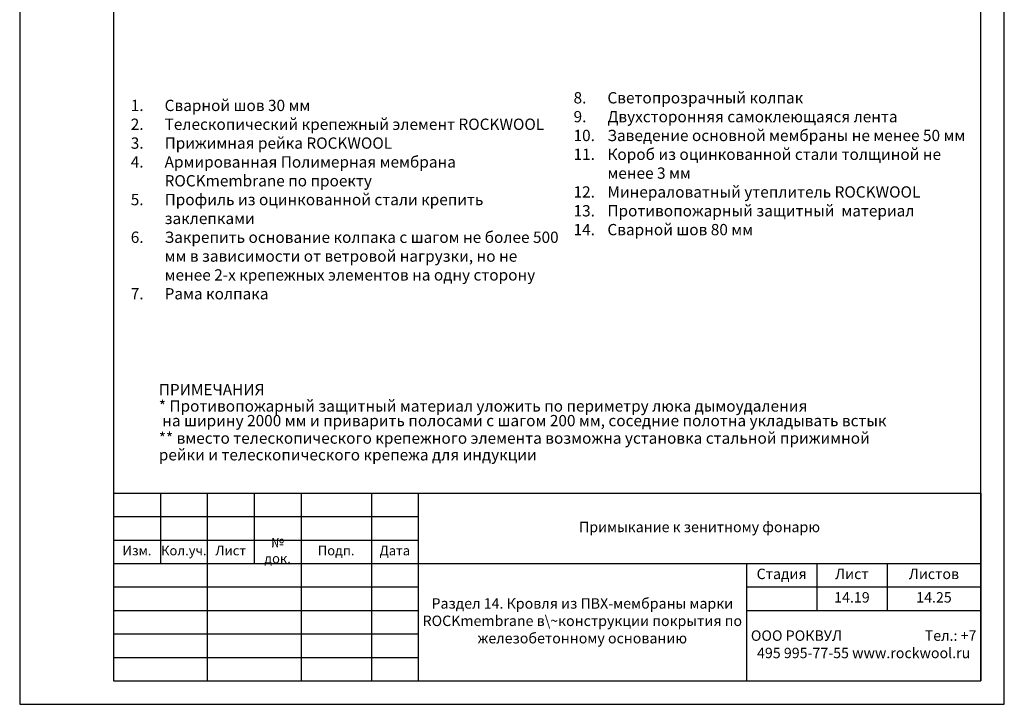
# Model space of a CAD drawing. Units: millimetres. Extents: x 3275 to 5113, y -12929 to 7286.
# Drawn here: x 3335 to 3902, y -7574 to -7180 of the extents above; entities that cross this region are included whole.
import ezdxf
from ezdxf.enums import TextEntityAlignment as Align

# ---------------------------------------------------------------- set-up
doc = ezdxf.new("R2010")
doc.units = ezdxf.units.MM
doc.layers.add('_Текст', color=250, linetype='Continuous', lineweight=25)
doc.layers.add('рамки', color=7, linetype='Continuous', lineweight=25)
doc.styles.add('Arial', font='txt')
doc.styles.add('ариал', font='arial.ttf')

# ---------------------------------------------------------------- blocks, each defined once
blk = doc.blocks.new('*T45')
at = {"layer": 'рамки', "color": 0, "linetype": 'ByBlock', "lineweight": -2, "transparency": 16777216}
for p, q in [((0, 0), (499.5, 0)), ((0, 0), (0, -108)), ((27, 0), (27, -40.5)), ((54, 0), (54, -108)), ((81, 0), (81, -40.5)), ((108, 0), (108, -108)), ((148.5, 0), (148.5, -108)), ((175.5, 0), (175.5, -108)), ((499.5, 0), (499.5, -108)), ((0, -13.5), (175.5, -13.5)), ((0, -27), (175.5, -27)), ((0, -40.5), (499.5, -40.5)), ((364.5, -40.5), (364.5, -108)), ((405, -40.5), (405, -67.5)), ((445.5, -40.5), (445.5, -67.5)), ((0, -54), (175.5, -54)), ((364.5, -54), (499.5, -54)), ((0, -67.5), (175.5, -67.5)), ((364.5, -67.5), (499.5, -67.5)), ((0, -81), (175.5, -81)), ((0, -94.5), (175.5, -94.5)), ((0, -108), (499.5, -108))]:
    blk.add_line(p, q, dxfattribs=at)
at = {"layer": 'рамки', "transparency": 16777216, "attachment_point": 5, "style": 'ариал'}
for s, insert, char_height, width in [('Примыкание к зенитному фонарю', (337.5, -20.25), 6, 321.3), ('№ док.', (94.5, -33.75), 5.5, 24.3), ('Изм.', (13.5, -33.75), 5.5, 24.3), ('Кол.уч.', (40.5, -33.75), 5.5, 25.92), ('Лист', (67.5, -33.75), 5.5, 24.3), ('Подп.', (128.25, -33.75), 5.5, 37.8), ('Дата', (162, -33.75), 5.5, 24.3), ('Стадия', (384.75, -47.25), 6, 37.8), ('Лист', (425.25, -47.25), 6, 37.8), ('Листов', (472.5, -47.25), 6, 51.3), ('Раздел 14. Кровля из ПВХ-мембраны марки ROCKmembrane в\\~конструкции покрытия по железобетонному основанию', (270, -74.25), 6, 186.3), ('14.19', (425.25, -60.75), 6, 37.8), ('14.25', (472.5, -60.75), 6, 51.3), ('ООО РОКВУЛ                          Тел.: +7 495 995-77-55 www.rockwool.ru', (432, -87.75), 6, 132.3)]:
    blk.add_mtext(s, dxfattribs=dict(at, insert=insert, char_height=char_height, width=width))

msp = doc.modelspace()

# ---------------------------------------------------------------- hatches: boundary and pattern name
h = msp.add_hatch()
h.set_pattern_fill('ANSI35')
h.paths.add_polyline_path([(3625.73, -7098.84), (3562.65, -7098.83), (3562.65, -7102.06), (3562.41, -7102.2), (3562.43, -7102.7), (3562.68, -7102.69), (3562.7, -7103.06), (3562.46, -7103.2), (3562.49, -7103.71), (3562.74, -7103.69), (3562.76, -7104.07), (3562.51, -7104.21), (3562.54, -7104.71), (3562.79, -7104.7), (3562.81, -7105.08), (3562.57, -7105.22), (3562.59, -7105.72), (3562.84, -7105.71), (3562.86, -7106.08), (3562.62, -7106.22), (3562.64, -7106.73), (3562.9, -7106.71), (3562.92, -7107.09), (3562.69, -7107.54), (3562.4, -7107.56), (3562.4, -7107.98), (3561.52, -7107.98), (3561.31, -7107.55), (3561.1, -7107.54), (3560.88, -7107.09), (3560.9, -7106.71), (3561.15, -7106.73), (3561.17, -7106.22), (3560.93, -7106.08), (3560.95, -7105.71), (3561.2, -7105.72), (3561.23, -7105.22), (3560.98, -7105.08), (3561, -7104.7), (3561.25, -7104.71), (3561.28, -7104.21), (3561.03, -7104.07), (3561.05, -7103.69), (3561.31, -7103.71), (3561.33, -7103.2), (3561.09, -7103.06), (3561.11, -7102.69), (3561.36, -7102.7), (3561.39, -7102.2), (3561.14, -7102.06), (3561.14, -7098.83), (3554.89, -7098.83), (3554.89, -7103.03), (3554.57, -7103.21), (3554.6, -7103.88), (3554.93, -7103.86), (3554.96, -7104.36), (3554.64, -7104.54), (3554.67, -7105.21), (3555, -7105.19), (3555.03, -7105.69), (3554.71, -7105.87), (3554.74, -7106.54), (3555.07, -7106.52), (3555.1, -7107.02), (3554.78, -7107.2), (3554.81, -7107.87), (3555.14, -7107.85), (3555.17, -7108.35), (3554.84, -7108.54), (3554.88, -7109.2), (3555.21, -7109.18), (3555.24, -7109.68), (3554.94, -7110.28), (3554.56, -7110.3), (3554.56, -7110.53), (3554.39, -7110.86), (3553.39, -7110.86), (3553.11, -7110.3), (3552.84, -7110.28), (3552.54, -7109.68), (3552.57, -7109.18), (3552.9, -7109.2), (3552.93, -7108.54), (3552.61, -7108.35), (3552.64, -7107.85), (3552.97, -7107.87), (3553, -7107.2), (3552.68, -7107.02), (3552.71, -7106.52), (3553.04, -7106.54), (3553.07, -7105.87), (3552.75, -7105.69), (3552.78, -7105.19), (3553.11, -7105.21), (3553.14, -7104.54), (3552.82, -7104.36), (3552.85, -7103.86), (3553.18, -7103.88), (3553.21, -7103.21), (3552.89, -7103.03), (3552.89, -7098.83), (3515.94, -7098.83), (3515.94, -7142.11), (3625.73, -7142.13)])
h.paths.add_polyline_path([(3582.87, -6900.36), (3782.83, -6900.36), (3782.83, -6890.66), (3582.87, -6890.66)], flags=9)
h.paths.add_polyline_path([(3583.35, -6875.36), (3782.83, -6875.36), (3782.83, -6865.66), (3583.35, -6865.66)], flags=9)
h.paths.add_polyline_path([(3677.37, -6927.38), (3783.22, -6927.38), (3783.22, -6915.33), (3677.37, -6915.33)], flags=9)
h.paths.add_polyline_path([(3615.28, -6864.89), (3783.23, -6864.89), (3783.23, -6852.76), (3615.28, -6852.76)], flags=9)
h.paths.add_polyline_path([(3624.28, -6914.89), (3783.23, -6914.89), (3783.23, -6902.76), (3624.28, -6902.76)], flags=9)
h.paths.add_polyline_path([(3730.94, -6886.86), (3782.86, -6886.86), (3782.86, -6877.56), (3730.94, -6877.56)], flags=9)
h.paths.add_polyline_path([(3651.37, -7329.72), (3878.63, -7329.72), (3878.63, -7218.14), (3651.37, -7218.14)], flags=9)
h.paths.add_polyline_path([(3396.38, -7345.02), (3647, -7345.02), (3647, -7222.53), (3396.38, -7222.53)], flags=9)
h.paths.add_polyline_path([(3413.27, -7437.31), (3629.56, -7437.31), (3629.56, -7424.53), (3413.27, -7424.53)], flags=9)
h.paths.add_polyline_path([(3413.37, -7427.7), (3828.95, -7427.7), (3828.95, -7415.01), (3413.37, -7415.01)], flags=9)
h.paths.add_polyline_path([(3751.32, -7015.26), (3763.85, -7015.26), (3763.85, -7006.07), (3751.32, -7006.07)], flags=9)
h.paths.add_polyline_path([(3672.05, -7015.26), (3684.57, -7015.26), (3684.57, -7006.07), (3672.05, -7006.07)], flags=9)
h.paths.add_polyline_path([(3413.36, -7417.67), (3845.05, -7417.67), (3845.05, -7404.89), (3413.36, -7404.89)], flags=9)
h.paths.add_polyline_path([(3729.35, -7029.41), (3741.68, -7029.41), (3741.68, -7020.38), (3729.35, -7020.38)], flags=9)
h.paths.add_polyline_path([(3413.36, -7409.23), (3795.04, -7409.23), (3795.04, -7396.45), (3413.36, -7396.45)], flags=9)
h.paths.add_polyline_path([(3413.86, -7397.41), (3481.63, -7397.41), (3481.63, -7387.66), (3413.86, -7387.66)], flags=9)
h.paths.add_polyline_path([(3491.71, -7051.38), (3504.17, -7051.38), (3504.17, -7042.19), (3491.71, -7042.19)], flags=9)
h.paths.add_polyline_path([(3491.77, -7036.85), (3504.11, -7036.85), (3504.11, -7027.82), (3491.77, -7027.82)], flags=9)
h.paths.add_polyline_path([(3562.03, -7015.13), (3569.7, -7015.13), (3569.7, -7006.1), (3562.03, -7006.1)], flags=9)
h.paths.add_polyline_path([(3562, -6989.1), (3569.72, -6989.1), (3569.72, -6980.06), (3562, -6980.06)], flags=9)
h.paths.add_polyline_path([(3562, -6974.83), (3569.73, -6974.83), (3569.73, -6965.64), (3562, -6965.64)], flags=9)
h.paths.add_polyline_path([(3561.95, -6912.42), (3569.77, -6912.42), (3569.77, -6903.23), (3561.95, -6903.23)], flags=9)
h.paths.add_polyline_path([(3561.96, -6883.63), (3569.76, -6883.63), (3569.76, -6874.43), (3561.96, -6874.43)], flags=9)
h.paths.add_polyline_path([(3561.89, -6897.87), (3569.84, -6897.87), (3569.84, -6888.99), (3561.89, -6888.99)], flags=9)
h.paths.add_polyline_path([(3491.77, -6969.89), (3504.11, -6969.89), (3504.11, -6960.86), (3491.77, -6960.86)], flags=9)
h.paths.add_polyline_path([(3491.75, -6998.69), (3504.13, -6998.69), (3504.13, -6989.66), (3491.75, -6989.66)], flags=9)
h.paths.add_polyline_path([(3491.75, -6984.42), (3504.14, -6984.42), (3504.14, -6975.23), (3491.75, -6975.23)], flags=9)
h.paths.add_polyline_path([(3561.96, -6943.96), (3569.77, -6943.96), (3569.77, -6934.93), (3561.96, -6934.93)], flags=9)
h.paths.add_polyline_path([(3562.03, -6958.26), (3569.69, -6958.26), (3569.69, -6949.26), (3562.03, -6949.26)], flags=9)

# ---------------------------------------------------------------- linework, layer by layer
at = {"layer": 'рамки'}
for points in [[(3335.39, -7573.59), (3902.39, -7573.59), (3902.39, -6771.69), (3335.39, -6771.69), (3335.39, -7573.59)], [(3389.39, -7560.09), (3888.89, -7560.09), (3888.89, -6785.19), (3389.39, -6785.19), (3389.39, -7560.09)]]:
    msp.add_lwpolyline(points, dxfattribs=at)

# ---------------------------------------------------------------- block references
msp.add_blockref('*T45', (3389.39, -7452.09))

# ---------------------------------------------------------------- texts
at = {"char_height": 6.5, "attachment_point": 1, "style": 'Arial'}
for s, width, insert in [('\\pxi-3,l4,t4;8.^IСветопрозрачный колпак\\P9.^IДвухсторонняя самоклеющаяся лента\\P10.^IЗаведение основной мембраны не менее 50 мм\\P11.^IКороб из оцинкованной стали толщиной не менее 3 мм\\P12.^IМинераловатный утеплитель ROCKWOOL\\P13.^IПротивопожарный защитный  материал \\P14.^IСварной шов 80 мм', 240.7445, (3647.84, -7221.37)), ('\\pxi-3,l4,t4;1.^I{\\fArial|b0|i1|c204|p34;Сварной шов }30 {\\fArial|b0|i1|c204|p34;мм\\P}2.^I{\\fArial|b0|i1|c204|p34;Телескопический крепежный элемент }ROCKWOOL\\P3.^I{\\fArial|b0|i1|c204|p34;Прижимная рейка }ROCKWOOL\\P4.^I{\\fArial|b0|i1|c204|p34;Армированная Полимерная мембрана ROCKmembrane} {\\fArial|b0|i1|c204|p34;по проекту\\P}5.^I{\\fArial|b0|i1|c204|p34;Профиль из оцинкованной стали крепить заклепками\\P}6.^I{\\fArial|b0|i1|c204|p34;Закрепить основание колпака с шагом не более }500 {\\fArial|b0|i1|c204|p34;мм в зависимости от ветровой нагрузки}, {\\fArial|b0|i1|c204|p34;но не менее }2-{\\fArial|b0|i1|c204|p34;х крепежных элементов на одну сторону\\P}7.^I{\\fArial|b0|i1|c204|p34;Рама колпака}', 254.3321, (3392.85, -7225.76))]:
    msp.add_mtext_dynamic_manual_height_columns(s, width=width, gutter_width=12.5, heights=[0], dxfattribs=dict(at, insert=insert))
at = {"layer": '_Текст', "color": 0, "style": 'Arial'}
for s, p in [('ПРИМЕЧАНИЯ', (3415.49, -7392.53)), ('* Противопожарный защитный материал уложить по периметру люка дымоудаления', (3415.49, -7401.94)), (' на ширину 2000 мм и приварить полосами с шагом 200 мм, соседние полотна укладывать встык', (3415.49, -7410.38)), ('** вместо телескопического крепежного элемента возможна установка стальной прижимной', (3415.49, -7420.42)), ('рейки и телескопического крепежа для индукции', (3415.49, -7430.02))]:
    msp.add_text(s, height=6.5, dxfattribs=at).set_placement(p, align=Align.MIDDLE_LEFT)

doc.saveas('drawing.dxf')
